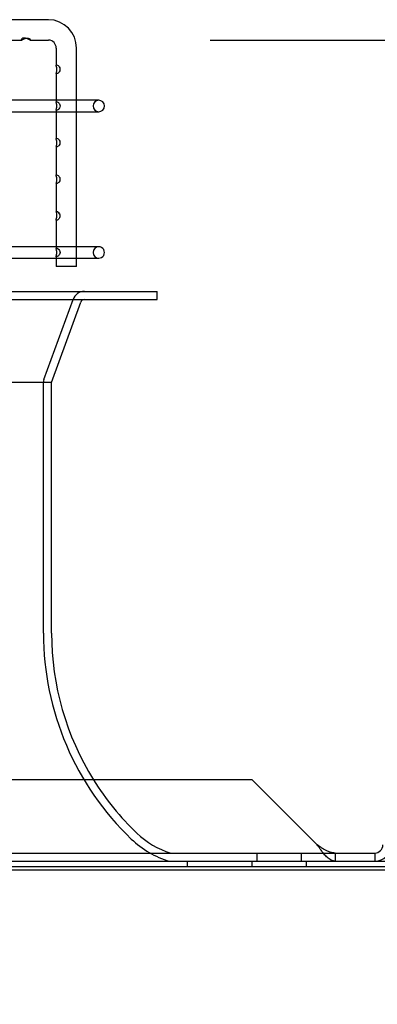
# Model space of a CAD drawing. Units: inches. Extents: x 0.4 to 16.7, y 0.3 to 10.7.
# Drawn here: x 10.4 to 10.5, y 3.6 to 3.9 of the extents above; entities that cross this region are included whole.
import ezdxf
from ezdxf.enums import TextEntityAlignment as Align
from ezdxf.lldxf.tags import DXFTag

# ---------------------------------------------------------------- set-up
doc = ezdxf.new("R2010")
doc.units = ezdxf.units.IN
doc.header["$MEASUREMENT"] = 0
for name, color, linetype in [('0510F-3528_-_PAN', 7, 'Continuous'), ('0718F-3980_-_POS', 7, 'Continuous'), ('118-00-11752_AF0', 7, 'Continuous'), ('Default', 7, 'Continuous'), ('MANIFOLD_SOLID_B', 7, 'Continuous')]:
    doc.layers.add(name, color=color, linetype=linetype)
doc.styles.add('SEACAD_Arial', font='arial.ttf')
tags = doc.linetypes.add('HIDDEN2', pattern=[0.1875, 0.125, -0.0625]).pattern_tags.tags
tags[6:7] = [DXFTag(74, 4), DXFTag(75, 0), DXFTag(340, '0'), DXFTag(46, 0.0), DXFTag(50, 0.0), DXFTag(44, 0.0), DXFTag(45, 0.0)]
tags[4:5] = [DXFTag(74, 4), DXFTag(75, 0), DXFTag(340, '0'), DXFTag(46, 0.0), DXFTag(50, 0.0), DXFTag(44, 0.0), DXFTag(45, 0.0)]
doc.dimstyles.new('HORIZ', dxfattribs={"dimtxt": 0.18, "dimasz": 0.18, "dimexe": 0.09, "dimexo": 0.09, "dimgap": 0.09, "dimtad": 0, "dimtih": 1, "dimtoh": 1, "dimdec": 4, "dimlfac": 28.5714285714, "dimzin": 4, "dimdsep": 46, "dimlunit": 5, "dimtxsty": 'SEACAD_Arial', "dimblk1": '_SE_FILLED', "dimblk2": '_SE_FILLED', "dimsah": 1, "dimcen": 0.09, "dimadec": 0, "dimazin": 0, "dimtfac": 1, "dimtdec": 0, "dimtofl": 0, "dimtmove": 0, "dimatfit": 3, "dimfxl": 1, "dimtolj": 1, "dimtzin": 4, "dimarcsym": 0})

# ---------------------------------------------------------------- blocks, each defined once
blk = doc.blocks.new('SE3')
at = {"layer": '0510F-3528_-_PAN', "color": 7, "linetype": 'Continuous'}
blk.add_line((9.2930888471, 3.6036065209), (10.6817593471, 3.6036065209), dxfattribs=at)
at = {"layer": '0510F-3528_-_PAN', "color": 7, "linetype": 'HIDDEN2'}
for p, q in [((10.4730490971, 3.6018565209), (10.4730490971, 3.6036065209)), ((10.4949065971, 3.6036065209), (10.4949065971, 3.6018565209)), ((10.5134915971, 3.6018565209), (10.5134915971, 3.6036065209)), ((9.2930888471, 3.6018565209), (10.6817593471, 3.6018565209))]:
    blk.add_line(p, q, dxfattribs=at)
at = {"layer": '0718F-3980_-_POS', "color": 7, "linetype": 'HIDDEN2'}
blk.add_line((9.3596790077, 3.6006166459), (10.6784432077, 3.6006166459), dxfattribs=at)
at = {"layer": '118-00-11752_AF0', "color": 7, "linetype": 'Continuous'}
for p, q in [((9.5120731128, 3.7965199067), (10.4628605144, 3.7965199067)), ((9.5120731128, 3.7937640012), (10.4628605144, 3.7937640012)), ((10.4628605144, 3.7937640012), (10.4628605144, 3.7965199067)), ((10.4270337428, 3.7657194245), (10.4369019354, 3.7928569542)), ((10.4270337428, 3.7657194245), (9.5478998845, 3.7657194245)), ((10.4270337428, 3.6807718752), (10.4270337428, 3.7657194245)), ((10.495046548, 3.631165576), (9.4798870792, 3.631165576)), ((10.5170937921, 3.6091183319), (10.495046548, 3.631165576)), ((10.5232119023, 3.6063624264), (10.5365809869, 3.6063624264)), ((10.5232119023, 3.6063624264), (10.5232119023, 3.6036065209)), ((10.5365809869, 3.6063624264), (10.5365809869, 3.6036065209))]:
    blk.add_line(p, q, dxfattribs=at)
at = {"layer": '118-00-11752_AF0', "color": 7, "linetype": 'HIDDEN2'}
for p, q in [((10.4244437609, 3.7666612361), (10.4343119535, 3.7937987658)), ((10.4242778372, 3.6807718752), (10.4242778372, 3.7657194245)), ((9.4517217249, 3.6063624264), (10.5232119023, 3.6063624264)), ((10.4966203569, 3.6063624264), (10.4966203569, 3.6036065209)), ((10.5117778372, 3.6036065209), (10.5117778372, 3.6063624264))]:
    blk.add_line(p, q, dxfattribs=at)
for centre, radius, start, end in [((10.4381969263, 3.7923860484), 0.0041338582676838, 90, 160.0168934771), ((10.4270337428, 3.7657194245), 0.0027559055118107, 160.0168934775, 180), ((10.5207345302, 3.6807718752), 0.0964566929133931, 180, 226.2627763294), ((10.5207345302, 3.6807718752), 0.0937007874015938, 211.9657187508, 226.2627763294), ((10.4758061739, 3.6338181461), 0.0314704645664944, 226.2627763294, 253.7396604472), ((10.4758061739, 3.6338181461), 0.0287145590546897, 226.2627763294, 252.9717025971)]:
    blk.add_arc(centre, radius, start, end, dxfattribs=at)
at = {"layer": '118-00-11752_AF0', "color": 7, "linetype": 'Continuous'}
for centre, radius, start, end in [((10.4381969263, 3.7923860484), 0.0013779527559164, 90, 160.0168934775), ((10.5207345302, 3.6807718752), 0.0937007874015938, 180, 211.9657187508), ((10.5365809869, 3.6091183319), 0.0027559055118118, 270, 0), ((10.536580692, 3.6091186268), 0.0055121059154251, 270.0030651813, 359.9969348187)]:
    blk.add_arc(centre, radius, start, end, dxfattribs=at)
for points, knots in [([(10.52321190233033, 3.603606520876247), (10.52314897338648, 3.603607771491923), (10.52302028831034, 3.603610328909285), (10.52282305351353, 3.603631701909058), (10.52261736095465, 3.60366795885925), (10.52240321380525, 3.603722177314422), (10.52218060966921, 3.603795778295136), (10.52194955515047, 3.603890634018157), (10.52171002504954, 3.604008421622553), (10.52134104082795, 3.604220368972372), (10.52067567314078, 3.604695954686506), (10.51991845693325, 3.605434382236136), (10.51910706231036, 3.606378887036173), (10.51857853257011, 3.607060266367185), (10.51811838686452, 3.607683208276747), (10.51780815771123, 3.608111643817513), (10.51746274500457, 3.608596185392929), (10.51722068210018, 3.608938755667896), (10.51709379209411, 3.609118331899869)], [0, 0, 0, 0, 0.0308799509894482, 0.0631472356052952, 0.0968018284907932, 0.1318437031521505, 0.1682728319635469, 0.2060891861712528, 0.2452927358971761, 0.2858834501415273, 0.3873347100766186, 0.5714802438969178, 0.6552342282027558, 0.7854834137945821, 0.8304884247563004, 0.8812433304831382, 0.937747443978892, 1, 1, 1, 1]), ([(10.52321190233033, 3.606362426388058), (10.52315547482575, 3.606362911454311), (10.5230019451447, 3.606364231237417), (10.52271058664866, 3.606381509128413), (10.52232252651969, 3.606428288258448), (10.52189358536028, 3.606513557044112), (10.5215086676894, 3.606618764583835), (10.52107942620646, 3.606760907014), (10.52064217657573, 3.606935118113115), (10.52015285615087, 3.607165426137764), (10.51968634786904, 3.607411249815964), (10.51919094538634, 3.607699939607966), (10.51866672792833, 3.60803164708767), (10.51814250984951, 3.608382892881525), (10.51761820116703, 3.608747290770082), (10.51726857864333, 3.608994663180091), (10.51709379209411, 3.609118331899869)], [0, 0, 0, 0, 0.0276734443765328, 0.0752947542596758, 0.1428742058129612, 0.217996815462618, 0.2857366333671626, 0.331730229179254, 0.4285892951049745, 0.5000190747415639, 0.5714533692381962, 0.6571229721001359, 0.7428441201858129, 0.8285826370021698, 0.914303434928184, 1, 1, 1, 1])]:
    blk.add_open_spline(points, degree=3, knots=knots, dxfattribs=at)
at = {"layer": 'MANIFOLD_SOLID_B', "color": 7, "linetype": 'Continuous'}
for p, q in [((10.4260313645, 3.8884982532), (10.3245921565, 3.8884982532)), ((10.4066821635, 3.8816084894), (10.4168970541, 3.8816084894)), ((10.419731761, 3.8816084894), (10.4260313645, 3.8816084894)), ((10.4285759833, 3.8788525839), (10.4285759833, 3.8730341875)), ((10.4354657471, 3.8049943162), (10.4354657471, 3.8788525839)), ((10.4285759833, 3.8703279766), (10.4285759833, 3.8606403095)), ((10.4285759833, 3.8612147886), (10.3283415903, 3.8612147886)), ((10.4430179947, 3.8612147886), (10.4354657471, 3.8612147886)), ((10.3283415903, 3.8573565209), (10.4285759833, 3.8573565209)), ((10.4285759833, 3.8579266662), (10.4285759833, 3.8482310378)), ((10.4354657471, 3.8573565209), (10.4430179947, 3.8573565209)), ((10.4285759833, 3.845524827), (10.4285759833, 3.835829463)), ((10.4285759833, 3.8331232522), (10.4285759833, 3.8234329558)), ((10.4285759833, 3.8207445667), (10.4285759833, 3.8110340103)), ((10.4285759833, 3.8116084894), (10.3286637632, 3.8116084894)), ((10.4430179947, 3.8116084894), (10.4354657471, 3.8116084894)), ((10.3484658948, 3.8077502217), (10.4285759833, 3.8077502217)), ((10.4285759833, 3.808320367), (10.4285759833, 3.8049943162)), ((10.4354657471, 3.8077502217), (10.4430179947, 3.8077502217)), ((10.4354657471, 3.8049943162), (10.4285759833, 3.8049943162))]:
    blk.add_line(p, q, dxfattribs=at)
at = {"layer": 'MANIFOLD_SOLID_B', "color": 7, "linetype": 'HIDDEN2'}
for p, q in [((10.4168970541, 3.8816084894), (10.4169011582, 3.8816084894)), ((10.4197299674, 3.8816084894), (10.419731761, 3.8816084894)), ((10.4353483656, 3.8788525839), (10.4354657471, 3.8788525839)), ((10.4285759833, 3.8703305164), (10.4285759833, 3.8703279766)), ((10.4354657471, 3.8612147886), (10.4285759833, 3.8612147886)), ((10.4285759833, 3.8579309999), (10.4285759833, 3.8579266662)), ((10.4285759833, 3.8573565209), (10.4354657471, 3.8573565209)), ((10.4285759833, 3.8455273668), (10.4285759833, 3.845524827)), ((10.4285759833, 3.833125792), (10.4285759833, 3.8331232522)), ((10.4285759833, 3.8234329558), (10.4285759833, 3.8234279373)), ((10.4354657471, 3.8116084894), (10.4285759833, 3.8116084894)), ((10.4285759833, 3.8083247007), (10.4285759833, 3.808320367)), ((10.4285759833, 3.8077502217), (10.4354657471, 3.8077502217))]:
    blk.add_line(p, q, dxfattribs=at)
at = {"layer": 'MANIFOLD_SOLID_B', "color": 7, "linetype": 'Continuous'}
for centre, radius, start, end in [((10.4259211157, 3.8789537227), 0.0095451671965289, 359.3928932254, 89.3382064735), ((10.425918618, 3.8789516686), 0.0026592119562181, 357.8646103637, 87.5700183027), ((10.4430179947, 3.8592856547), 0.0019291338582677, 270, 90), ((10.4430179947, 3.8096793555), 0.0019291338582678, 270, 90.0000000001)]:
    blk.add_arc(centre, radius, start, end, dxfattribs=at)
at = {"layer": 'MANIFOLD_SOLID_B', "color": 7, "linetype": 'HIDDEN2'}
for centre, radius, start in [((10.4430179947, 3.8592856547), 0.0019291338582677, 90), ((10.4430179947, 3.8096793555), 0.0019291338582678, 90.0000000001)]:
    blk.add_arc(centre, radius, start, 270, dxfattribs=at)
at = {"layer": 'MANIFOLD_SOLID_B', "color": 7, "linetype": 'Continuous'}
for points, knots in [([(10.41974098251445, 3.881608534827478), (10.41961983514647, 3.881608998474208), (10.41943015089764, 3.881712184363173), (10.41881114416122, 3.88204982581236), (10.41833112933342, 3.882278225171096), (10.41735657910331, 3.882316594536719), (10.41697195953813, 3.88210775761642), (10.41669909494934, 3.881748647737499), (10.4167456030572, 3.881619305208511), (10.41698395327682, 3.881599123577355), (10.4171791177474, 3.881705443348935), (10.41780392797626, 3.882048816011118), (10.41829255271726, 3.882279625070264), (10.4192554659805, 3.882315500262601), (10.41964477246748, 3.882108114593898), (10.41978411527183, 3.881926822388786)], [0.130717952543489, 0.130717952543489, 0.130717952543489, 0.130717952543489, 0.25, 0.25, 0.375, 0.375, 0.5, 0.5, 0.625, 0.625, 0.75, 0.75, 0.875, 0.875, 1, 1, 1, 1]), ([(10.42857598447982, 3.870316177983165), (10.42857598554756, 3.870316606098743), (10.4285759878814, 3.870317035505652), (10.42857703195208, 3.870441933659617), (10.42869979725266, 3.870704801294728), (10.42885112644725, 3.871589309334625), (10.42880509983929, 3.872159278990667), (10.42864159168921, 3.872797195759974), (10.42858149702939, 3.872962741078595), (10.42857798679086, 3.873057485884953)], [0.3745674580961186, 0.3745674580961186, 0.3745674580961186, 0.3745674580961186, 0.375, 0.375, 0.5, 0.5, 0.625, 0.625, 0.7198382711668196, 0.7198382711668196, 0.7198382711668196, 0.7198382711668196]), ([(10.42857744489925, 3.857914275805188), (10.42857729071135, 3.857961116445947), (10.42859035856169, 3.858025635308306), (10.42868034521607, 3.858341406625629), (10.4288199538326, 3.858779810116733), (10.42882208491385, 3.859778118091841), (10.42868284272177, 3.860222370732867), (10.42859115059266, 3.860542443638413), (10.42857770212948, 3.860608514950172), (10.42857792269324, 3.860656356523625)], [0.5779220552230888, 0.5779220552230888, 0.5779220552230888, 0.5779220552230888, 0.625, 0.625, 0.75, 0.75, 0.875, 0.875, 0.9227977229017008, 0.9227977229017008, 0.9227977229017008, 0.9227977229017008]), ([(10.42857598447982, 3.845513028376866), (10.42857598554756, 3.845513456492444), (10.4285759878814, 3.845513885899352), (10.42857703195208, 3.845638784053318), (10.42869979725266, 3.845901651688429), (10.42885112644725, 3.846786159728325), (10.42880509983929, 3.847356129384367), (10.42864159168921, 3.847994046153675), (10.42858149702939, 3.848159591472296), (10.42857798679087, 3.848254336278654)], [0.3745674580961186, 0.3745674580961186, 0.3745674580961186, 0.3745674580961186, 0.375, 0.375, 0.5, 0.5, 0.625, 0.625, 0.7198382711668554, 0.7198382711668554, 0.7198382711668554, 0.7198382711668554]), ([(10.42857598447982, 3.833111453573716), (10.42857598554756, 3.833111881689294), (10.4285759878814, 3.833112311096203), (10.42857703195208, 3.833237209250169), (10.42869979725266, 3.833500076885279), (10.42885112644725, 3.834384584925176), (10.42880509983929, 3.834954554581218), (10.42864159168921, 3.835592471350525), (10.42858149702939, 3.835758016669146), (10.42857798679087, 3.835852761475505)], [0.3745674580961194, 0.3745674580961194, 0.3745674580961194, 0.3745674580961194, 0.375, 0.375, 0.5, 0.5, 0.625, 0.625, 0.7198382711668455, 0.7198382711668455, 0.7198382711668455, 0.7198382711668455]), ([(10.42857710323289, 3.820711705114641), (10.42858153024204, 3.820818674059017), (10.42866123239859, 3.821016514310723), (10.42882692459519, 3.821742824048165), (10.42883944470678, 3.822321605915025), (10.42867501491121, 3.823117073187722), (10.42857971407071, 3.823337185351113), (10.42857644158321, 3.823451394561514)], [0.3938141332467167, 0.3938141332467167, 0.3938141332467167, 0.3938141332467167, 0.5, 0.5, 0.625, 0.625, 0.738628215329465, 0.738628215329465, 0.738628215329465, 0.738628215329465]), ([(10.42857744489925, 3.808307976592588), (10.42857729071135, 3.808354817233347), (10.4285903585617, 3.808419336095706), (10.42868034521608, 3.80873510741303), (10.4288199538326, 3.809173510904133), (10.42882208491386, 3.810171818879241), (10.42868284272178, 3.810616071520267), (10.42859115059266, 3.810936144425813), (10.42857770212948, 3.811002215737572), (10.42857792269324, 3.811050057311025)], [0.577922055223081, 0.577922055223081, 0.577922055223081, 0.577922055223081, 0.6249999999999998, 0.6249999999999998, 0.7499999999999998, 0.7499999999999998, 0.8749999999999999, 0.8749999999999999, 0.922797722901691, 0.922797722901691, 0.922797722901691, 0.922797722901691])]:
    blk.add_open_spline(points, degree=3, knots=knots, dxfattribs=at)
at = {"layer": 'MANIFOLD_SOLID_B', "color": 7, "linetype": 'HIDDEN2'}
for points, knots in [([(10.41978411527183, 3.881926822388786), (10.41992345807619, 3.881745530183675), (10.41987811197796, 3.881619114119867), (10.41975243976223, 3.881608726421694), (10.41974678988375, 3.881608512601921), (10.41974098251445, 3.881608534827478)], [0, 0, 0, 0, 0.125, 0.125, 0.130717952543489, 0.130717952543489, 0.130717952543489, 0.130717952543489]), ([(10.4297883843499, 3.872226107896603), (10.42996049467129, 3.871781873740769), (10.42987586551969, 3.871215228793032), (10.42939367881122, 3.870489420536626), (10.4290791036382, 3.870316708609444), (10.42868037656523, 3.870176692737666), (10.4285756769816, 3.870192885259817), (10.42857598447982, 3.870316177983165)], [0, 0, 0, 0, 0.125, 0.125, 0.25, 0.25, 0.3745674580961186, 0.3745674580961186, 0.3745674580961186, 0.3745674580961186]), ([(10.42857798679086, 3.873057485884953), (10.42857687041811, 3.873087617888864), (10.428581477287, 3.873110588761994), (10.42864225426019, 3.873198348381033), (10.42880250046971, 3.873180890741108), (10.42927763789534, 3.872934348222806), (10.4296162740285, 3.872670342052438), (10.4297883843499, 3.872226107896603)], [0.7198382711668196, 0.7198382711668196, 0.7198382711668196, 0.7198382711668196, 0.75, 0.75, 0.875, 0.875, 1, 1, 1, 1]), ([(10.42869336478499, 3.860763344440508), (10.42882138791697, 3.860763344440505), (10.42905920662363, 3.860687843524694), (10.42960252193934, 3.860228772579524), (10.42988546715893, 3.85979079046599), (10.42988997637424, 3.858793894266597), (10.42960859248429, 3.85835006483605), (10.42906581052993, 3.857886702444796), (10.42882323513406, 3.857808478678413), (10.42861417829732, 3.857807648357564), (10.42857770010661, 3.857836746528725), (10.42857744489925, 3.857914275805188)], [0, 0, 0, 0, 0.125, 0.125, 0.25, 0.25, 0.375, 0.375, 0.5, 0.5, 0.5779220552230888, 0.5779220552230888, 0.5779220552230888, 0.5779220552230888]), ([(10.4297883843499, 3.847422958290304), (10.42996049467129, 3.846978724134469), (10.42987586551969, 3.846412079186733), (10.42939367881123, 3.845686270930326), (10.4290791036382, 3.845513559003145), (10.42868037656523, 3.845373543131366), (10.4285756769816, 3.845389735653518), (10.42857598447982, 3.845513028376866)], [0, 0, 0, 0, 0.125, 0.125, 0.25, 0.25, 0.3745674580961186, 0.3745674580961186, 0.3745674580961186, 0.3745674580961186]), ([(10.42857798679087, 3.848254336278654), (10.42857687041811, 3.848284468282566), (10.428581477287, 3.848307439155695), (10.42864225426019, 3.848395198774734), (10.42880250046971, 3.84837774113481), (10.42927763789534, 3.848131198616506), (10.4296162740285, 3.847867192446139), (10.4297883843499, 3.847422958290304)], [0.7198382711668554, 0.7198382711668554, 0.7198382711668554, 0.7198382711668554, 0.75, 0.75, 0.875, 0.875, 1, 1, 1, 1]), ([(10.4297883843499, 3.835021383487154), (10.42996049467129, 3.83457714933132), (10.42987586551969, 3.834010504383583), (10.42939367881123, 3.833284696127177), (10.4290791036382, 3.833111984199995), (10.42868037656523, 3.832971968328217), (10.4285756769816, 3.832988160850368), (10.42857598447982, 3.833111453573716)], [0, 0, 0, 0, 0.125, 0.125, 0.25, 0.25, 0.3745674580961194, 0.3745674580961194, 0.3745674580961194, 0.3745674580961194]), ([(10.42857798679087, 3.835852761475505), (10.42857687041811, 3.835882893479416), (10.428581477287, 3.835905864352545), (10.42864225426019, 3.835993623971584), (10.42880250046971, 3.83597616633166), (10.42927763789534, 3.835729623813357), (10.4296162740285, 3.835465617642989), (10.4297883843499, 3.835021383487154)], [0.7198382711668455, 0.7198382711668455, 0.7198382711668455, 0.7198382711668455, 0.75, 0.75, 0.875, 0.875, 1, 1, 1, 1]), ([(10.42857644158321, 3.823451394561514), (10.42857611407632, 3.823462824491521), (10.4285767083054, 3.823473193720588), (10.42859619856123, 3.823585456946946), (10.42872283588208, 3.823588730588438), (10.42915484646198, 3.823408714191214), (10.42948182188094, 3.82320468680637), (10.42970181160945, 3.82280525829938)], [0.738628215329465, 0.738628215329465, 0.738628215329465, 0.738628215329465, 0.75, 0.75, 0.875, 0.875, 1, 1, 1, 1]), ([(10.42970181160945, 3.822805258299394), (10.42948157490332, 3.823205135235971), (10.42915667935114, 3.823407399804298), (10.42872585199508, 3.823588018257426), (10.42859746293347, 3.823585078351872), (10.42857678263054, 3.823474306477023), (10.4285761271487, 3.823463215222487), (10.42857653222055, 3.823450883343905)], [0, 0, 0, 0, 0.125, 0.125, 0.25, 0.25, 0.2622885747411544, 0.2622885747411544, 0.2622885747411544, 0.2622885747411544]), ([(10.42970181160945, 3.82280525829938), (10.42992180133795, 3.822405829792391), (10.42993701834746, 3.821829846084869), (10.42953098147209, 3.821006749137269), (10.42919767022743, 3.820779799254768), (10.42875091200727, 3.820577322990613), (10.42861138250173, 3.82057348110661), (10.42857789759235, 3.82067665209223), (10.42857631885034, 3.820692752234806), (10.42857710323289, 3.820711705114641)], [0, 0, 0, 0, 0.125, 0.125, 0.25, 0.25, 0.375, 0.375, 0.3938141332467167, 0.3938141332467167, 0.3938141332467167, 0.3938141332467167]), ([(10.42869336478499, 3.811157045227908), (10.42882138791697, 3.811157045227905), (10.42905920662363, 3.811081544312094), (10.42960252193934, 3.810622473366925), (10.42988546715893, 3.81018449125339), (10.42988997637424, 3.809187595053997), (10.42960859248429, 3.808743765623451), (10.42906581052993, 3.808280403232196), (10.42882323513406, 3.808202179465813), (10.42861417829732, 3.808201349144964), (10.42857770010661, 3.808230447316125), (10.42857744489925, 3.808307976592588)], [0, 0, 0, 0, 0.1249999999999999, 0.1249999999999999, 0.2499999999999997, 0.2499999999999997, 0.3749999999999997, 0.3749999999999997, 0.4999999999999998, 0.4999999999999998, 0.577922055223081, 0.577922055223081, 0.577922055223081, 0.577922055223081])]:
    blk.add_open_spline(points, degree=3, knots=knots, dxfattribs=at)
blk = doc.blocks.new('DMBLK73')
at = {"layer": 'Default', "linetype": 'Continuous'}
for points in [[(11.33221162576616, 3.701608493755511), (11.30221162649537, 3.881608489380202), (11.27221162722459, 3.701608493755511)], [(11.33221162576616, 2.251146464803146), (11.27221162722459, 2.251146464803146), (11.30221162649537, 2.071146469178456)]]:
    blk.add_hatch(color=7, dxfattribs=at).paths.add_polyline_path(points)
at = {"layer": 'Default', "color": 7, "linetype": 'Continuous'}
for p, q in [((10.4807966197, 3.8816084894), (11.3922116243, 3.8816084894)), ((11.3022116265, 3.8816084894), (11.3022116265, 3.1293774859)), ((11.3022116265, 2.8233774727), (11.3022116265, 2.0711464692)), ((10.7648532937, 2.0711464692), (11.3922116243, 2.0711464692))]:
    blk.add_line(p, q, dxfattribs=at)
at = {"layer": 'Default', "color": 7, "linetype": 'Continuous', "style": 'SEACAD_Arial'}
blk.add_text('51 3/4', height=0.18, dxfattribs=at).set_placement((10.9500377135, 3.0663774667), align=Align.TOP_LEFT)
blk = doc.blocks.new('_SE_FILLED')
at = {"color": 0}
blk.add_line((0, 0), (-1, 0), dxfattribs=at)
blk.add_solid([(0, 0), (-1, -0.1665), (-1, 0.1665), (0, 0)], dxfattribs=at)

msp = doc.modelspace()

# ---------------------------------------------------------------- block references
at = {"layer": 'Default'}
msp.add_blockref('SE3', (0, 0), dxfattribs=at)

# ---------------------------------------------------------------- dimensions: what is measured, and where the dimension line sits
at = {"layer": 'Default', "color": 7, "linetype": 'Continuous'}
dim = msp.add_linear_dim(base=(11.3022116265, 2.0711464692), p1=(10.3907966219, 3.8816084894), p2=(10.6748532959, 2.0711464692), angle=90, text='\\A1;<>', dimstyle='HORIZ', override={"dimdec": 2}, dxfattribs=at)
dim.commit()
dim.dimension.update_dxf_attribs({"geometry": 'DMBLK73', "text_midpoint": (11.3022116265, 2.9763774667), "dimtype": 160})

doc.saveas('drawing.dxf')
